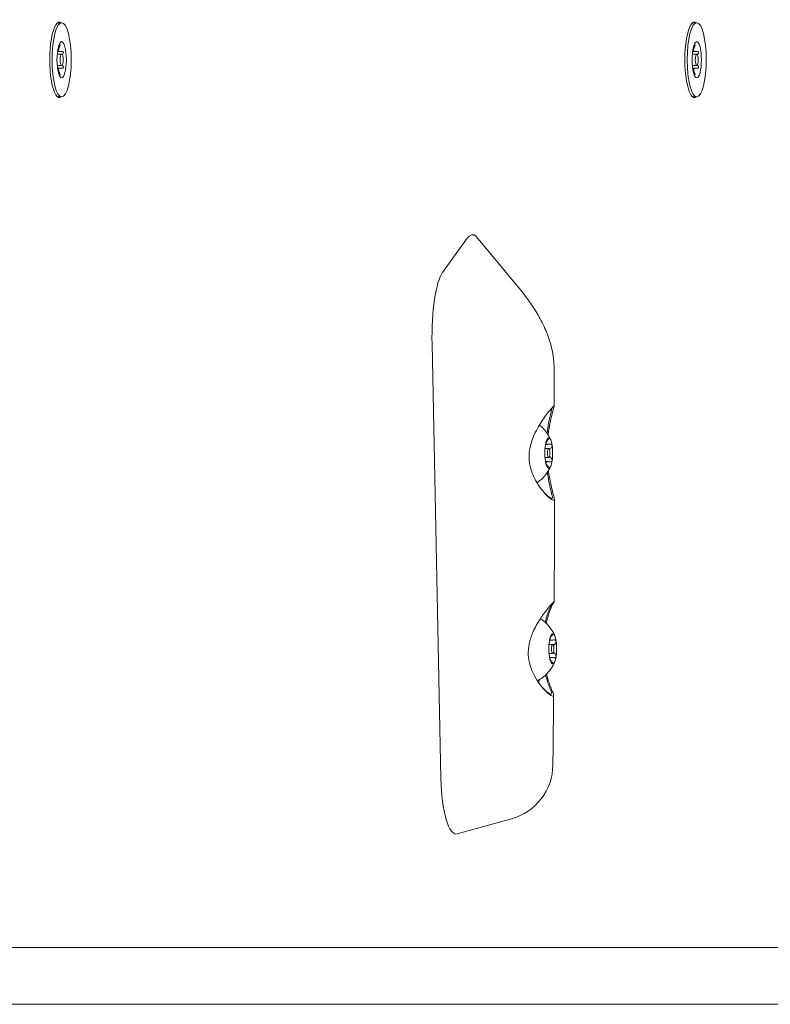
# Model space of a CAD drawing. Units: millimetres. Extents: x 2575 to 31199, y -1491 to 17804.
# Drawn here: x 23964 to 24163, y 7532 to 7792 of the extents above; entities that cross this region are included whole.
import ezdxf

# ---------------------------------------------------------------- set-up
doc = ezdxf.new("R2010")
doc.units = ezdxf.units.MM
doc.header["$LTSCALE"] = 80
doc.layers.add('Fall Zone', color=5, linetype='Continuous', lineweight=20, true_color=0x0000ff)
doc.layers.add('Visible (ISO)', color=7, linetype='Continuous', lineweight=18)

msp = doc.modelspace()

# ---------------------------------------------------------------- linework, layer by layer
at = {"layer": 'Fall Zone'}
msp.add_arc((23592.46, 7554.29), 2600, 270, 0, dxfattribs=at)
at = {"layer": 'Visible (ISO)'}
for p, q in [((23974.82, 7791.59), (23974.05, 7791.59)), ((24143.05, 7791.59), (24142.29, 7791.59)), ((23974.82, 7783.29), (23973.64, 7783.29)), ((23974.37, 7783.98), (23973.71, 7783.98)), ((24143.05, 7783.29), (24141.87, 7783.29)), ((24142.61, 7783.98), (24141.94, 7783.98)), ((23974.82, 7780.29), (23973.64, 7780.29)), ((23974.37, 7779.61), (23973.71, 7779.61)), ((24143.05, 7780.29), (24141.87, 7780.29)), ((24142.61, 7779.61), (24141.94, 7779.61)), ((23974.82, 7771.99), (23974.05, 7771.99)), ((24143.05, 7771.99), (24142.29, 7771.99)), ((24084.72, 7734.94), (24096.34, 7720.88)), ((24075.74, 7725.53), (24082.02, 7734.27)), ((24075.3, 7591.5), (24072.94, 7706.6)), ((24105.29, 7693.99), (24105.26, 7700.04)), ((24102.86, 7678.91), (24103.85, 7678.91)), ((24103.6, 7680), (24103, 7680)), ((24102.86, 7676.51), (24103.85, 7676.51)), ((24103.6, 7675.43), (24103, 7675.43)), ((24104.67, 7628.16), (24104.06, 7628.16)), ((24103.92, 7627.07), (24104.91, 7627.07)), ((24103.92, 7624.67), (24104.91, 7624.67)), ((24104.67, 7623.59), (24104.06, 7623.59)), ((24079.57, 7576.88), (24093.96, 7580.88)), ((23606.28, 7546.79), (24332.4, 7546.79)), ((25189.72, 7531.79), (23579.96, 7531.79))]:
    msp.add_line(p, q, dxfattribs=at)
msp.add_arc((24089.95, 7595.33), 15, 285.5054, 359.2967, dxfattribs=at)
for centre, major_axis, ratio, start_param, end_param in [((23974.25, 7781.79), (0, -10), 0.258819, 2.941258, 6.48352), ((24142.48, 7781.79), (0, -10), 0.258819, 2.941258, 6.48352), ((23974.05, 7781.79), (0, 9.8), 0.258819, 0, 0.234751), ((24142.29, 7781.79), (0, 9.8), 0.258819, 0, 0.234751), ((23974.05, 7781.79), (0, -9.8), 0.258819, 6.048434, 6.283185), ((24142.29, 7781.79), (0, -9.8), 0.258819, 6.048434, 6.283185), ((24081.56, 7715.22), (2.26, 20.27), 0.221518, 6.072222, 6.658421), ((24076.8, 7708.61), (0.08, 17.71), 0.219363, 0.298805, 1.685136), ((17968.55, 7847.81), (1478.93, -6350.79), 0.937826, 1.33153, 1.332112), ((24103.85, 7677.71), (0, 4), 0.258819, 0, 1.047198), ((24103.85, 7677.71), (0, 4), 0.258819, 5.235988, 6.283185), ((24103.85, 7677.71), (0, -4), 0.258819, 4.18879, 5.235988), ((24103.85, 7677.71), (0, 4), 0.258819, 4.18879, 5.235988), ((24103.85, 7677.71), (0, -4), 0.258819, 5.235988, 6.283185), ((24103.85, 7677.71), (0, -4), 0.258819, 0, 1.047198), ((24104.91, 7625.87), (0, 4), 0.258819, 0, 1.047198), ((24104.91, 7625.87), (0, 4), 0.258819, 5.235988, 6.283185), ((24104.91, 7625.87), (0, -4), 0.258819, 4.18879, 5.235988), ((24104.91, 7625.87), (0, 4), 0.258819, 4.18879, 5.235988), ((24104.91, 7625.87), (0, -4), 0.258819, 5.235988, 6.283185), ((24104.91, 7625.87), (0, -4), 0.258819, 0, 1.047198), ((24099.12, 7625.87), (0, 12), 0.258819, 3.868387, 3.969214), ((24079.19, 7592.35), (0.11, -15.5), 0.251842, 4.764904, 6.350972)]:
    msp.add_ellipse(centre, major_axis=major_axis, ratio=ratio, start_param=start_param, end_param=end_param, dxfattribs=at)
for centre, major_axis in [((23974.82, 7781.79), (0, -9.8)), ((24143.05, 7781.79), (0, -9.8)), ((23974.82, 7781.79), (0, -4.8)), ((24143.05, 7781.79), (0, -4.8)), ((23974.82, 7781.79), (0, 1.5)), ((24143.05, 7781.79), (0, 1.5)), ((24103.85, 7677.71), (0, -1.2)), ((24104.91, 7625.87), (0, -1.2))]:
    msp.add_ellipse(centre, major_axis=major_axis, ratio=0.258819, dxfattribs=at)
for points, weights in [([(23974.19, 7785.61), (23974.07, 7785.42), (23973.96, 7785.25)], [1.16190959225, 1.1964522801, 1.2282534558]), ([(23974.05, 7784.71), (23974.17, 7785.1), (23974.36, 7785.61)], [1.3387677137, 1.26180204953, 1.16190959225]), ([(24142.42, 7785.61), (24142.3, 7785.42), (24142.19, 7785.25)], [1.16190959225, 1.19645227934, 1.2282534544]), ([(24142.28, 7784.71), (24142.4, 7785.1), (24142.59, 7785.61)], [1.3387677137, 1.26180204953, 1.16190959225]), ([(23975.09, 7783.98), (23974.67, 7783.98), (23974.37, 7783.98)], [1.16190959225, 1.26180204953, 1.3387677137]), ([(23974.99, 7783.14), (23975.07, 7783.28), (23975.17, 7783.42)], [1.21363755797, 1.18859143631, 1.16190959225]), ([(24143.32, 7783.98), (24142.9, 7783.98), (24142.61, 7783.98)], [1.16190959225, 1.26180204953, 1.3387677137]), ([(24143.22, 7783.14), (24143.31, 7783.28), (24143.4, 7783.42)], [1.2136375588, 1.18859143675, 1.16190959225]), ([(23974.37, 7779.61), (23974.67, 7779.61), (23975.09, 7779.61)], [1.3387677137, 1.26180204953, 1.16190959225]), ([(23975.17, 7780.17), (23975.07, 7780.31), (23974.99, 7780.44)], [1.16190959225, 1.18859143604, 1.21363755747]), ([(24142.61, 7779.61), (24142.9, 7779.61), (24143.32, 7779.61)], [1.3387677137, 1.26180204953, 1.16190959225]), ([(24143.4, 7780.17), (24143.31, 7780.31), (24143.22, 7780.44)], [1.16190959225, 1.1885914356, 1.21363755664]), ([(23973.96, 7778.33), (23974.07, 7778.16), (23974.19, 7777.98)], [1.22825345665, 1.19645228056, 1.16190959225]), ([(23974.36, 7777.98), (23974.17, 7778.48), (23974.05, 7778.88)], [1.16190959225, 1.26180204953, 1.3387677137]), ([(24142.19, 7778.33), (24142.3, 7778.16), (24142.42, 7777.98)], [1.22825345804, 1.19645228132, 1.16190959225]), ([(24142.59, 7777.98), (24142.4, 7778.48), (24142.28, 7778.88)], [1.16190959225, 1.26180204953, 1.3387677137])]:
    msp.add_rational_spline(points, weights, degree=2, dxfattribs=at)
for points, knots in [([(23974.05, 7784.71), (23974.02, 7784.61), (23974, 7784.52), (23973.99, 7784.34), (23974, 7784.24), (23974.06, 7784.11), (23974.11, 7784.05), (23974.24, 7783.99), (23974.31, 7783.98), (23974.37, 7783.98)], [0.1081952, 0.1081952, 0.1081952, 0.1081952, 0.141144, 0.141144, 0.1824413, 0.1824413, 0.2237386, 0.2237386, 0.2566874, 0.2566874, 0.2566874, 0.2566874]), ([(23974.19, 7785.61), (23974.21, 7785.63), (23974.22, 7785.65), (23974.26, 7785.71), (23974.29, 7785.74), (23974.34, 7785.78), (23974.36, 7785.79), (23974.38, 7785.79), (23974.39, 7785.78), (23974.4, 7785.74), (23974.39, 7785.71), (23974.37, 7785.65), (23974.37, 7785.63), (23974.36, 7785.61)], [0.02549892, 0.02549892, 0.02549892, 0.02549892, 0.03388375, 0.03388375, 0.04947642, 0.04947642, 0.06506908, 0.06506908, 0.08066175, 0.08066175, 0.09625441, 0.09625441, 0.10463924, 0.10463924, 0.10463924, 0.10463924]), ([(24142.28, 7784.71), (24142.26, 7784.61), (24142.24, 7784.52), (24142.22, 7784.34), (24142.23, 7784.24), (24142.29, 7784.11), (24142.35, 7784.05), (24142.47, 7783.99), (24142.54, 7783.98), (24142.61, 7783.98)], [0.1081952, 0.1081952, 0.1081952, 0.1081952, 0.141144, 0.141144, 0.1824413, 0.1824413, 0.2237386, 0.2237386, 0.2566874, 0.2566874, 0.2566874, 0.2566874]), ([(24142.42, 7785.61), (24142.44, 7785.63), (24142.45, 7785.65), (24142.49, 7785.71), (24142.52, 7785.74), (24142.57, 7785.78), (24142.59, 7785.79), (24142.62, 7785.79), (24142.63, 7785.78), (24142.63, 7785.74), (24142.62, 7785.71), (24142.61, 7785.65), (24142.6, 7785.63), (24142.59, 7785.61)], [0.02549892, 0.02549892, 0.02549892, 0.02549892, 0.03388375, 0.03388375, 0.04947642, 0.04947642, 0.06506908, 0.06506908, 0.08066175, 0.08066175, 0.09625441, 0.09625441, 0.10463924, 0.10463924, 0.10463924, 0.10463924]), ([(23975.09, 7783.98), (23975.11, 7783.98), (23975.12, 7783.98), (23975.17, 7783.96), (23975.2, 7783.94), (23975.25, 7783.88), (23975.26, 7783.84), (23975.27, 7783.75), (23975.27, 7783.7), (23975.25, 7783.59), (23975.23, 7783.54), (23975.2, 7783.47), (23975.19, 7783.44), (23975.17, 7783.42)], [0.02549892, 0.02549892, 0.02549892, 0.02549892, 0.03388375, 0.03388375, 0.04947642, 0.04947642, 0.06506908, 0.06506908, 0.08066175, 0.08066175, 0.09625441, 0.09625441, 0.10463924, 0.10463924, 0.10463924, 0.10463924]), ([(24143.32, 7783.98), (24143.34, 7783.98), (24143.36, 7783.98), (24143.4, 7783.96), (24143.43, 7783.94), (24143.48, 7783.88), (24143.49, 7783.84), (24143.51, 7783.75), (24143.51, 7783.7), (24143.49, 7783.59), (24143.47, 7783.54), (24143.43, 7783.47), (24143.42, 7783.44), (24143.4, 7783.42)], [0.02549892, 0.02549892, 0.02549892, 0.02549892, 0.03388375, 0.03388375, 0.04947642, 0.04947642, 0.06506908, 0.06506908, 0.08066175, 0.08066175, 0.09625441, 0.09625441, 0.10463924, 0.10463924, 0.10463924, 0.10463924]), ([(23974.37, 7779.61), (23974.31, 7779.61), (23974.24, 7779.59), (23974.11, 7779.54), (23974.06, 7779.48), (23974, 7779.34), (23973.99, 7779.25), (23974, 7779.06), (23974.02, 7778.97), (23974.05, 7778.88)], [0.1081952, 0.1081952, 0.1081952, 0.1081952, 0.141144, 0.141144, 0.1824413, 0.1824413, 0.2237386, 0.2237386, 0.2566874, 0.2566874, 0.2566874, 0.2566874]), ([(23975.17, 7780.17), (23975.19, 7780.15), (23975.2, 7780.12), (23975.23, 7780.05), (23975.25, 7780), (23975.27, 7779.89), (23975.27, 7779.84), (23975.26, 7779.75), (23975.25, 7779.71), (23975.2, 7779.64), (23975.17, 7779.62), (23975.12, 7779.61), (23975.11, 7779.61), (23975.09, 7779.61)], [0.02549892, 0.02549892, 0.02549892, 0.02549892, 0.03388375, 0.03388375, 0.04947642, 0.04947642, 0.06506908, 0.06506908, 0.08066175, 0.08066175, 0.09625441, 0.09625441, 0.10463924, 0.10463924, 0.10463924, 0.10463924]), ([(24142.61, 7779.61), (24142.54, 7779.61), (24142.47, 7779.59), (24142.35, 7779.54), (24142.29, 7779.48), (24142.23, 7779.34), (24142.22, 7779.25), (24142.24, 7779.06), (24142.26, 7778.97), (24142.28, 7778.88)], [0.1081952, 0.1081952, 0.1081952, 0.1081952, 0.141144, 0.141144, 0.1824413, 0.1824413, 0.2237386, 0.2237386, 0.2566874, 0.2566874, 0.2566874, 0.2566874]), ([(24143.4, 7780.17), (24143.42, 7780.15), (24143.43, 7780.12), (24143.47, 7780.05), (24143.49, 7780), (24143.51, 7779.89), (24143.51, 7779.84), (24143.49, 7779.75), (24143.48, 7779.71), (24143.43, 7779.64), (24143.4, 7779.62), (24143.36, 7779.61), (24143.34, 7779.61), (24143.32, 7779.61)], [0.02549892, 0.02549892, 0.02549892, 0.02549892, 0.03388375, 0.03388375, 0.04947642, 0.04947642, 0.06506908, 0.06506908, 0.08066175, 0.08066175, 0.09625441, 0.09625441, 0.10463924, 0.10463924, 0.10463924, 0.10463924]), ([(23974.36, 7777.98), (23974.37, 7777.96), (23974.37, 7777.94), (23974.39, 7777.88), (23974.4, 7777.85), (23974.39, 7777.8), (23974.38, 7777.79), (23974.36, 7777.79), (23974.34, 7777.8), (23974.29, 7777.85), (23974.26, 7777.88), (23974.22, 7777.94), (23974.21, 7777.96), (23974.19, 7777.98)], [0.02549892, 0.02549892, 0.02549892, 0.02549892, 0.03388375, 0.03388375, 0.04947642, 0.04947642, 0.06506908, 0.06506908, 0.08066175, 0.08066175, 0.09625441, 0.09625441, 0.10463924, 0.10463924, 0.10463924, 0.10463924]), ([(24142.59, 7777.98), (24142.6, 7777.96), (24142.61, 7777.94), (24142.62, 7777.88), (24142.63, 7777.85), (24142.63, 7777.8), (24142.62, 7777.79), (24142.59, 7777.79), (24142.57, 7777.8), (24142.52, 7777.85), (24142.49, 7777.88), (24142.45, 7777.94), (24142.44, 7777.96), (24142.42, 7777.98)], [0.02549892, 0.02549892, 0.02549892, 0.02549892, 0.03388375, 0.03388375, 0.04947642, 0.04947642, 0.06506908, 0.06506908, 0.08066175, 0.08066175, 0.09625441, 0.09625441, 0.10463924, 0.10463924, 0.10463924, 0.10463924]), ([(24096.34, 7720.88), (24097.29, 7719.74), (24098.18, 7718.58), (24099.85, 7716.18), (24100.63, 7714.95), (24102.06, 7712.4), (24102.7, 7711.07), (24103.84, 7708.25), (24104.32, 7706.77), (24105.03, 7703.58), (24105.25, 7701.86), (24105.26, 7700.04)], [-1.3819696, -1.3819696, -1.3819696, -1.3819696, -1.2598039, -1.2598039, -1.1376383, -1.1376383, -1.0154726, -1.0154726, -0.8933069, -0.8933069, -0.7711412, -0.7711412, -0.7711412, -0.7711412]), ([(24105.3, 7690.2), (24105.31, 7690.21), (24105.3, 7690.22), (24105.23, 7690.18), (24105.09, 7690.04), (24104.73, 7689.66), (24104.59, 7689.5), (24103.88, 7688.68), (24103.13, 7687.75), (24101.55, 7685.47), (24100.72, 7684.1), (24099.55, 7681.53), (24099.15, 7680.39), (24098.72, 7678.27), (24098.63, 7677.3), (24098.66, 7676.35), (24098.69, 7675.4), (24098.84, 7674.46), (24099.39, 7672.48), (24099.83, 7671.47), (24100.66, 7669.92), (24101.03, 7669.33), (24101.78, 7668.26), (24102.17, 7667.77), (24103.19, 7666.59), (24103.8, 7666.02), (24104.72, 7665.33), (24105.04, 7665.18), (24105.28, 7665.23), (24105.33, 7665.28), (24105.36, 7665.43), (24105.36, 7665.53), (24105.32, 7665.66)], [0.007886, 0.007886, 0.007886, 0.007886, 0.096007, 0.096007, 0.378657, 0.378657, 0.527713, 0.527713, 1.014509, 1.014509, 1.513335, 1.513335, 1.86294, 1.86294, 2.136868, 2.136868, 2.136868, 2.410795, 2.410795, 2.748736, 2.748736, 2.980646, 2.980646, 3.212556, 3.212556, 3.613222, 3.613222, 3.973059, 3.973059, 4.123176, 4.123176, 4.266773, 4.266773, 4.266773, 4.266773]), ([(24104.81, 7689.7), (24104.8, 7689.68), (24104.78, 7689.62), (24104.69, 7689.29), (24104.57, 7688.84), (24104.28, 7687.69), (24104.13, 7687.05), (24103.93, 7686.1), (24103.88, 7685.85), (24103.68, 7684.81), (24103.53, 7683.91), (24103.41, 7682.94)], [-1.800985, -1.800985, -1.800985, -1.800985, -1.630391, -1.630391, -1.234267, -1.234267, -0.91279, -0.91279, -0.804739, -0.804739, -0.494644, -0.494644, -0.494644, -0.494644]), ([(24103.7, 7682.48), (24103.85, 7683.71), (24104.04, 7684.85), (24104.29, 7686.08), (24104.34, 7686.35), (24104.56, 7687.34), (24104.72, 7688.01), (24105.04, 7689.24), (24105.18, 7689.73), (24105.28, 7690.1), (24105.3, 7690.17), (24105.3, 7690.2)], [0.43464, 0.43464, 0.43464, 0.43464, 0.804739, 0.804739, 0.91279, 0.91279, 1.234267, 1.234267, 1.630391, 1.630391, 1.800985, 1.800985, 1.800985, 1.800985]), ([(24104.74, 7689.67), (24104.76, 7689.69), (24104.78, 7689.7), (24104.8, 7689.71), (24104.81, 7689.71), (24104.81, 7689.71)], [-0.1548575, -0.1548575, -0.1548575, -0.1548575, -0.0960069, -0.0960069, -0.0078864, -0.0078864, -0.0078864, -0.0078864]), ([(24104.81, 7689.71), (24104.81, 7689.71), (24104.81, 7689.71), (24104.81, 7689.7), (24104.81, 7689.7), (24104.81, 7689.7)], [-0.007886393, -0.007886393, -0.007886393, -0.007886393, -0.003943197, -0.003943197, 0, 0, 0, 0]), ([(24105.3, 7690.2), (24105.3, 7690.2), (24105.3, 7690.2), (24105.3, 7690.2), (24105.3, 7690.2), (24105.3, 7690.2)], [0, 0, 0, 0, 0.003943197, 0.003943197, 0.007886393, 0.007886393, 0.007886393, 0.007886393]), ([(24104.41, 7681.08), (24104.33, 7681.27), (24104.23, 7681.49), (24104, 7681.97), (24103.85, 7682.24), (24103.49, 7682.83), (24103.26, 7683.17), (24102.67, 7683.9), (24102.31, 7684.31), (24101.69, 7684.86), (24101.53, 7684.99), (24101.37, 7685.12)], [4.1421933, 4.1421933, 4.1421933, 4.1421933, 4.228084, 4.228084, 4.3139746, 4.3139746, 4.3998653, 4.3998653, 4.485756, 4.485756, 4.5108754, 4.5108754, 4.5108754, 4.5108754]), ([(24103.56, 7681.14), (24103.45, 7681.01), (24103.35, 7680.89), (24103.22, 7680.67), (24103.16, 7680.56), (24103.1, 7680.36), (24103.1, 7680.27), (24103.16, 7680.13), (24103.23, 7680.07), (24103.41, 7680.01), (24103.52, 7680), (24103.75, 7680), (24103.89, 7680.02), (24104.04, 7680.06)], [0.0813899, 0.0813899, 0.0813899, 0.0813899, 0.1308862, 0.1308862, 0.1732559, 0.1732559, 0.2156255, 0.2156255, 0.2579951, 0.2579951, 0.3003648, 0.3003648, 0.349861, 0.349861, 0.349861, 0.349861]), ([(24103.46, 7681.42), (24103.46, 7681.43), (24103.46, 7681.43), (24103.54, 7681.5), (24103.63, 7681.58), (24103.73, 7681.66), (24103.76, 7681.68), (24103.81, 7681.7), (24103.83, 7681.71), (24103.85, 7681.71)], [0.086149, 0.086149, 0.086149, 0.086149, 0.08653443, 0.08653443, 0.12210019, 0.12210019, 0.13988307, 0.13988307, 0.15766595, 0.15766595, 0.15766595, 0.15766595]), ([(24103.85, 7681.71), (24103.86, 7681.71), (24103.87, 7681.7), (24103.88, 7681.68), (24103.88, 7681.66), (24103.85, 7681.58), (24103.82, 7681.5), (24103.71, 7681.34), (24103.64, 7681.24), (24103.56, 7681.14)], [0.1576659, 0.1576659, 0.1576659, 0.1576659, 0.1754488, 0.1754488, 0.1932317, 0.1932317, 0.2287975, 0.2287975, 0.2683763, 0.2683763, 0.2683763, 0.2683763]), ([(24104.04, 7680.06), (24104.16, 7680.09), (24104.27, 7680.09), (24104.46, 7680.06), (24104.55, 7680.03), (24104.65, 7679.93), (24104.68, 7679.9), (24104.72, 7679.81), (24104.74, 7679.76), (24104.74, 7679.71)], [0.0469556, 0.0469556, 0.0469556, 0.0469556, 0.0865344, 0.0865344, 0.1221002, 0.1221002, 0.1398831, 0.1398831, 0.1576659, 0.1576659, 0.1576659, 0.1576659]), ([(24104.74, 7679.71), (24104.75, 7679.66), (24104.75, 7679.61), (24104.74, 7679.49), (24104.72, 7679.43), (24104.66, 7679.26), (24104.6, 7679.15), (24104.44, 7678.96), (24104.34, 7678.87), (24104.23, 7678.8)], [0.1576659, 0.1576659, 0.1576659, 0.1576659, 0.1754488, 0.1754488, 0.1932317, 0.1932317, 0.2287975, 0.2287975, 0.2683763, 0.2683763, 0.2683763, 0.2683763]), ([(24104.04, 7675.37), (24103.89, 7675.4), (24103.75, 7675.42), (24103.52, 7675.43), (24103.41, 7675.42), (24103.23, 7675.35), (24103.16, 7675.3), (24103.1, 7675.16), (24103.1, 7675.06), (24103.16, 7674.86), (24103.22, 7674.76), (24103.35, 7674.54), (24103.45, 7674.41), (24103.56, 7674.28)], [0.0813899, 0.0813899, 0.0813899, 0.0813899, 0.1308862, 0.1308862, 0.1732559, 0.1732559, 0.2156255, 0.2156255, 0.2579951, 0.2579951, 0.3003648, 0.3003648, 0.349861, 0.349861, 0.349861, 0.349861]), ([(24104.74, 7675.71), (24104.74, 7675.66), (24104.72, 7675.61), (24104.68, 7675.53), (24104.65, 7675.49), (24104.55, 7675.4), (24104.46, 7675.36), (24104.27, 7675.33), (24104.16, 7675.34), (24104.04, 7675.37)], [0.1576659, 0.1576659, 0.1576659, 0.1576659, 0.1754488, 0.1754488, 0.1932317, 0.1932317, 0.2287975, 0.2287975, 0.2683763, 0.2683763, 0.2683763, 0.2683763]), ([(24104.23, 7676.63), (24104.34, 7676.56), (24104.44, 7676.47), (24104.6, 7676.27), (24104.66, 7676.16), (24104.72, 7675.99), (24104.74, 7675.93), (24104.75, 7675.82), (24104.75, 7675.76), (24104.74, 7675.71)], [0.0469556, 0.0469556, 0.0469556, 0.0469556, 0.0865344, 0.0865344, 0.1221002, 0.1221002, 0.1398831, 0.1398831, 0.1576659, 0.1576659, 0.1576659, 0.1576659]), ([(24100.73, 7669.84), (24101.15, 7670.12), (24101.51, 7670.41), (24102.31, 7671.12), (24102.67, 7671.52), (24103.26, 7672.26), (24103.49, 7672.59), (24103.85, 7673.19), (24104, 7673.45), (24104.23, 7673.93), (24104.33, 7674.15), (24104.41, 7674.34)], [1.7415191, 1.7415191, 1.7415191, 1.7415191, 1.7974293, 1.7974293, 1.88332, 1.88332, 1.9692107, 1.9692107, 2.0551013, 2.0551013, 2.140992, 2.140992, 2.140992, 2.140992]), ([(24103.85, 7673.71), (24103.83, 7673.71), (24103.81, 7673.72), (24103.76, 7673.75), (24103.73, 7673.77), (24103.63, 7673.85), (24103.54, 7673.92), (24103.46, 7674), (24103.46, 7674), (24103.46, 7674)], [0.15766595, 0.15766595, 0.15766595, 0.15766595, 0.17544883, 0.17544883, 0.19323171, 0.19323171, 0.22879747, 0.22879747, 0.2291829, 0.2291829, 0.2291829, 0.2291829]), ([(24103.49, 7672.6), (24103.57, 7672.03), (24103.65, 7671.48), (24103.85, 7670.39), (24103.95, 7669.85), (24104.13, 7669.01), (24104.21, 7668.66), (24104.44, 7667.67), (24104.58, 7667.11), (24104.74, 7666.46), (24104.79, 7666.27), (24104.83, 7666.12)], [0.521527, 0.521527, 0.521527, 0.521527, 0.703532, 0.703532, 0.91279, 0.91279, 1.073379, 1.073379, 1.397443, 1.397443, 1.570865, 1.570865, 1.570865, 1.570865]), ([(24103.56, 7674.28), (24103.64, 7674.18), (24103.71, 7674.08), (24103.82, 7673.92), (24103.85, 7673.85), (24103.88, 7673.77), (24103.88, 7673.75), (24103.87, 7673.72), (24103.86, 7673.71), (24103.85, 7673.71)], [0.0469556, 0.0469556, 0.0469556, 0.0469556, 0.0865344, 0.0865344, 0.1221002, 0.1221002, 0.1398831, 0.1398831, 0.1576659, 0.1576659, 0.1576659, 0.1576659]), ([(24105.32, 7665.68), (24105.28, 7665.84), (24105.23, 7666.04), (24105.05, 7666.75), (24104.89, 7667.34), (24104.64, 7668.38), (24104.56, 7668.75), (24104.37, 7669.63), (24104.25, 7670.19), (24104.03, 7671.4), (24103.92, 7672.06), (24103.81, 7672.85), (24103.79, 7672.96), (24103.78, 7673.07)], [-1.570865, -1.570865, -1.570865, -1.570865, -1.397443, -1.397443, -1.073379, -1.073379, -0.91279, -0.91279, -0.703532, -0.703532, -0.494269, -0.494269, -0.461554, -0.461554, -0.461554, -0.461554]), ([(24104.83, 7666.1), (24104.86, 7665.99), (24104.86, 7665.9), (24104.83, 7665.77), (24104.79, 7665.73), (24104.56, 7665.69), (24104.27, 7665.82), (24103.43, 7666.46), (24102.88, 7666.99), (24102.05, 7667.95), (24101.82, 7668.24), (24101.58, 7668.55)], [-4.266773, -4.266773, -4.266773, -4.266773, -4.123176, -4.123176, -3.973059, -3.973059, -3.613222, -3.613222, -3.212556, -3.212556, -3.06123, -3.06123, -3.06123, -3.06123]), ([(24104.83, 7666.12), (24104.83, 7666.12), (24104.83, 7666.11), (24104.83, 7666.11), (24104.83, 7666.1), (24104.83, 7666.1)], [-4.273735084, -4.273735084, -4.273735084, -4.273735084, -4.2702539, -4.2702539, -4.266772716, -4.266772716, -4.266772716, -4.266772716]), ([(24105.36, 7665.45), (24105.36, 7663.62), (24105.35, 7661.79), (24105.35, 7658.15), (24105.35, 7656.33), (24105.34, 7652.71), (24105.34, 7650.9), (24105.33, 7647.3), (24105.33, 7645.51), (24105.31, 7641.93), (24105.31, 7640.14), (24105.3, 7638.36)], [-1.15816055, -1.15816055, -1.15816055, -1.15816055, -1.14580552, -1.14580552, -1.1334505, -1.1334505, -1.12109547, -1.12109547, -1.10874045, -1.10874045, -1.09638542, -1.09638542, -1.09638542, -1.09638542]), ([(24105.32, 7665.66), (24105.32, 7665.66), (24105.32, 7665.66), (24105.32, 7665.67), (24105.32, 7665.67), (24105.32, 7665.68)], [4.266772716, 4.266772716, 4.266772716, 4.266772716, 4.2702539, 4.2702539, 4.273735084, 4.273735084, 4.273735084, 4.273735084]), ([(24105.18, 7638.16), (24105.21, 7638.2), (24105.24, 7638.24), (24105.33, 7638.4), (24105.31, 7638.41), (24105.11, 7638.24), (24105.03, 7638.17), (24104.76, 7637.89), (24104.51, 7637.62), (24103.95, 7636.98), (24103.66, 7636.63), (24102.79, 7635.53), (24102.15, 7634.67), (24100.85, 7632.66), (24100.19, 7631.49), (24099.22, 7629.26), (24098.87, 7628.21), (24098.47, 7626.19), (24098.4, 7625.23), (24098.44, 7624.28), (24098.48, 7623.34), (24098.64, 7622.41), (24099.21, 7620.45), (24099.65, 7619.45), (24100.62, 7617.7), (24101.14, 7616.94), (24102.02, 7615.79), (24102.39, 7615.36), (24103.1, 7614.62), (24103.43, 7614.3), (24104.26, 7613.61), (24104.67, 7613.38), (24105.07, 7613.37), (24105.15, 7613.47), (24105.13, 7613.84), (24105.05, 7614.11), (24104.9, 7614.44)], [0.0152, 0.0152, 0.0152, 0.0152, 0.094796, 0.094796, 0.395485, 0.395485, 0.522816, 0.522816, 0.767707, 0.767707, 0.977745, 0.977745, 1.355185, 1.355185, 1.775646, 1.775646, 2.105319, 2.105319, 2.386795, 2.386795, 2.386795, 2.668271, 2.668271, 3.017655, 3.017655, 3.341546, 3.341546, 3.575332, 3.575332, 3.809118, 3.809118, 4.215412, 4.215412, 4.492814, 4.492814, 4.759904, 4.759904, 4.759904, 4.759904]), ([(24104.68, 7637.67), (24104.64, 7637.62), (24104.6, 7637.56), (24104.36, 7637.16), (24104.12, 7636.64), (24103.69, 7635.52), (24103.51, 7635.02), (24103.25, 7634.18), (24103.16, 7633.88), (24103.02, 7633.34), (24102.96, 7633.12), (24102.9, 7632.89)], [-1.6496294, -1.6496294, -1.6496294, -1.6496294, -1.5591982, -1.5591982, -1.1700452, -1.1700452, -0.9149748, -0.9149748, -0.785854, -0.785854, -0.6999582, -0.6999582, -0.6999582, -0.6999582]), ([(24103.16, 7632.65), (24103.25, 7633.04), (24103.35, 7633.41), (24103.54, 7634.1), (24103.63, 7634.41), (24103.91, 7635.28), (24104.1, 7635.82), (24104.56, 7637), (24104.82, 7637.56), (24105.07, 7638), (24105.12, 7638.07), (24105.16, 7638.13)], [0.6513247, 0.6513247, 0.6513247, 0.6513247, 0.785854, 0.785854, 0.9149748, 0.9149748, 1.1700452, 1.1700452, 1.5591982, 1.5591982, 1.6496294, 1.6496294, 1.6496294, 1.6496294]), ([(24104.63, 7637.74), (24104.64, 7637.76), (24104.66, 7637.77), (24104.8, 7637.9), (24104.83, 7637.9), (24104.75, 7637.77), (24104.73, 7637.74), (24104.7, 7637.7)], [-0.42921, -0.42921, -0.42921, -0.42921, -0.3954848, -0.3954848, -0.0947964, -0.0947964, -0.0151996, -0.0151996, -0.0151996, -0.0151996]), ([(24104.7, 7637.7), (24104.69, 7637.69), (24104.69, 7637.69), (24104.69, 7637.68), (24104.68, 7637.68), (24104.68, 7637.67)], [-0.01519965, -0.01519965, -0.01519965, -0.01519965, -0.00759982, -0.00759982, 0, 0, 0, 0]), ([(24105.16, 7638.13), (24105.16, 7638.13), (24105.17, 7638.14), (24105.17, 7638.15), (24105.18, 7638.15), (24105.18, 7638.16)], [0, 0, 0, 0, 0.00759982, 0.00759982, 0.01519965, 0.01519965, 0.01519965, 0.01519965]), ([(24105.47, 7629.24), (24105.39, 7629.44), (24105.3, 7629.65), (24105.06, 7630.13), (24104.92, 7630.4), (24104.55, 7631), (24104.33, 7631.33), (24103.74, 7632.07), (24103.37, 7632.47), (24102.54, 7633.21), (24102.12, 7633.54), (24101.63, 7633.86)], [4.1421933, 4.1421933, 4.1421933, 4.1421933, 4.228084, 4.228084, 4.3139746, 4.3139746, 4.3998653, 4.3998653, 4.485756, 4.485756, 4.5487996, 4.5487996, 4.5487996, 4.5487996]), ([(24104.62, 7629.3), (24104.51, 7629.18), (24104.42, 7629.05), (24104.28, 7628.83), (24104.22, 7628.72), (24104.16, 7628.52), (24104.16, 7628.43), (24104.22, 7628.29), (24104.29, 7628.24), (24104.47, 7628.17), (24104.58, 7628.16), (24104.82, 7628.16), (24104.96, 7628.18), (24105.11, 7628.22)], [0.0813899, 0.0813899, 0.0813899, 0.0813899, 0.1308862, 0.1308862, 0.1732559, 0.1732559, 0.2156255, 0.2156255, 0.2579951, 0.2579951, 0.3003648, 0.3003648, 0.349861, 0.349861, 0.349861, 0.349861]), ([(24104.53, 7629.59), (24104.53, 7629.59), (24104.53, 7629.59), (24104.61, 7629.67), (24104.69, 7629.74), (24104.79, 7629.82), (24104.82, 7629.84), (24104.87, 7629.87), (24104.9, 7629.87), (24104.91, 7629.87)], [0.086149, 0.086149, 0.086149, 0.086149, 0.08653443, 0.08653443, 0.12210019, 0.12210019, 0.13988307, 0.13988307, 0.15766595, 0.15766595, 0.15766595, 0.15766595]), ([(24104.91, 7629.87), (24104.93, 7629.87), (24104.94, 7629.87), (24104.94, 7629.84), (24104.94, 7629.82), (24104.92, 7629.74), (24104.88, 7629.67), (24104.78, 7629.5), (24104.71, 7629.4), (24104.62, 7629.3)], [0.1576659, 0.1576659, 0.1576659, 0.1576659, 0.1754488, 0.1754488, 0.1932317, 0.1932317, 0.2287975, 0.2287975, 0.2683763, 0.2683763, 0.2683763, 0.2683763]), ([(24105.11, 7628.22), (24105.22, 7628.25), (24105.34, 7628.26), (24105.53, 7628.23), (24105.61, 7628.19), (24105.71, 7628.1), (24105.74, 7628.06), (24105.79, 7627.97), (24105.8, 7627.93), (24105.81, 7627.87)], [0.0469556, 0.0469556, 0.0469556, 0.0469556, 0.0865344, 0.0865344, 0.1221002, 0.1221002, 0.1398831, 0.1398831, 0.1576659, 0.1576659, 0.1576659, 0.1576659]), ([(24105.81, 7627.87), (24105.82, 7627.82), (24105.82, 7627.77), (24105.8, 7627.65), (24105.79, 7627.6), (24105.73, 7627.42), (24105.66, 7627.31), (24105.51, 7627.12), (24105.41, 7627.03), (24105.3, 7626.96)], [0.1576659, 0.1576659, 0.1576659, 0.1576659, 0.1754488, 0.1754488, 0.1932317, 0.1932317, 0.2287975, 0.2287975, 0.2683763, 0.2683763, 0.2683763, 0.2683763]), ([(24105.11, 7623.53), (24104.96, 7623.57), (24104.82, 7623.59), (24104.58, 7623.59), (24104.47, 7623.58), (24104.29, 7623.51), (24104.22, 7623.46), (24104.16, 7623.32), (24104.16, 7623.23), (24104.22, 7623.03), (24104.28, 7622.92), (24104.42, 7622.7), (24104.51, 7622.57), (24104.62, 7622.45)], [0.0813899, 0.0813899, 0.0813899, 0.0813899, 0.1308862, 0.1308862, 0.1732559, 0.1732559, 0.2156255, 0.2156255, 0.2579951, 0.2579951, 0.3003648, 0.3003648, 0.349861, 0.349861, 0.349861, 0.349861]), ([(24105.81, 7623.87), (24105.8, 7623.82), (24105.79, 7623.78), (24105.74, 7623.69), (24105.71, 7623.65), (24105.61, 7623.56), (24105.53, 7623.52), (24105.34, 7623.49), (24105.22, 7623.5), (24105.11, 7623.53)], [0.1576659, 0.1576659, 0.1576659, 0.1576659, 0.1754488, 0.1754488, 0.1932317, 0.1932317, 0.2287975, 0.2287975, 0.2683763, 0.2683763, 0.2683763, 0.2683763]), ([(24105.3, 7624.79), (24105.41, 7624.72), (24105.51, 7624.63), (24105.66, 7624.44), (24105.73, 7624.32), (24105.79, 7624.15), (24105.8, 7624.09), (24105.82, 7623.98), (24105.82, 7623.93), (24105.81, 7623.87)], [0.0469556, 0.0469556, 0.0469556, 0.0469556, 0.0865344, 0.0865344, 0.1221002, 0.1221002, 0.1398831, 0.1398831, 0.1576659, 0.1576659, 0.1576659, 0.1576659]), ([(24101.05, 7617.56), (24101.81, 7617.97), (24102.41, 7618.42), (24103.37, 7619.28), (24103.74, 7619.68), (24104.33, 7620.42), (24104.55, 7620.75), (24104.92, 7621.35), (24105.06, 7621.62), (24105.3, 7622.1), (24105.39, 7622.31), (24105.47, 7622.51)], [1.7115387, 1.7115387, 1.7115387, 1.7115387, 1.7974293, 1.7974293, 1.88332, 1.88332, 1.9692107, 1.9692107, 2.0551013, 2.0551013, 2.140992, 2.140992, 2.140992, 2.140992]), ([(24104.91, 7621.87), (24104.9, 7621.87), (24104.87, 7621.88), (24104.82, 7621.91), (24104.79, 7621.93), (24104.69, 7622.01), (24104.61, 7622.08), (24104.53, 7622.16), (24104.53, 7622.16), (24104.53, 7622.16)], [0.15766595, 0.15766595, 0.15766595, 0.15766595, 0.17544883, 0.17544883, 0.19323171, 0.19323171, 0.22879747, 0.22879747, 0.2291829, 0.2291829, 0.2291829, 0.2291829]), ([(24104.62, 7622.45), (24104.71, 7622.34), (24104.78, 7622.25), (24104.88, 7622.08), (24104.92, 7622.01), (24104.94, 7621.93), (24104.94, 7621.91), (24104.94, 7621.88), (24104.93, 7621.87), (24104.91, 7621.87)], [0.0469556, 0.0469556, 0.0469556, 0.0469556, 0.0865344, 0.0865344, 0.1221002, 0.1221002, 0.1398831, 0.1398831, 0.1576659, 0.1576659, 0.1576659, 0.1576659]), ([(24100.81, 7617.45), (24100.84, 7617.46), (24100.86, 7617.47), (24100.95, 7617.5), (24101, 7617.53), (24101.05, 7617.56)], [1.6428327, 1.6428327, 1.6428327, 1.6428327, 1.66550309, 1.66550309, 1.71153868, 1.71153868, 1.71153868, 1.71153868]), ([(24103.02, 7618.97), (24103.05, 7618.85), (24103.08, 7618.73), (24103.21, 7618.24), (24103.31, 7617.9), (24103.57, 7617.08), (24103.73, 7616.6), (24104.07, 7615.66), (24104.26, 7615.22), (24104.42, 7614.87)], [0.7280377, 0.7280377, 0.7280377, 0.7280377, 0.7734, 0.7734, 0.9149748, 0.9149748, 1.1402517, 1.1402517, 1.4124045, 1.4124045, 1.4124045, 1.4124045]), ([(24104.88, 7614.49), (24104.7, 7614.87), (24104.51, 7615.34), (24104.14, 7616.33), (24103.97, 7616.82), (24103.7, 7617.68), (24103.59, 7618.04), (24103.41, 7618.68), (24103.34, 7618.94), (24103.28, 7619.21)], [-1.4124045, -1.4124045, -1.4124045, -1.4124045, -1.1402517, -1.1402517, -0.9149748, -0.9149748, -0.7734, -0.7734, -0.6792617, -0.6792617, -0.6792617, -0.6792617]), ([(24104.44, 7614.82), (24104.57, 7614.52), (24104.64, 7614.28), (24104.65, 7613.95), (24104.58, 7613.87), (24104.21, 7613.89), (24103.84, 7614.1), (24103.08, 7614.73), (24102.77, 7615.02), (24102.12, 7615.72), (24101.78, 7616.12), (24101.35, 7616.68), (24101.27, 7616.78), (24101.19, 7616.89)], [-4.759904, -4.759904, -4.759904, -4.759904, -4.492814, -4.492814, -4.215412, -4.215412, -3.809118, -3.809118, -3.575332, -3.575332, -3.341546, -3.341546, -3.288987, -3.288987, -3.288987, -3.288987]), ([(24104.42, 7614.87), (24104.42, 7614.86), (24104.42, 7614.85), (24104.43, 7614.84), (24104.43, 7614.83), (24104.44, 7614.82)], [-4.77358962, -4.77358962, -4.77358962, -4.77358962, -4.76674696, -4.76674696, -4.7599043, -4.7599043, -4.7599043, -4.7599043]), ([(24104.9, 7614.44), (24104.9, 7614.45), (24104.89, 7614.45), (24104.88, 7614.47), (24104.88, 7614.48), (24104.88, 7614.49)], [4.7599043, 4.7599043, 4.7599043, 4.7599043, 4.76674696, 4.76674696, 4.77358962, 4.77358962, 4.77358962, 4.77358962]), ([(24105.14, 7613.63), (24105.13, 7612.38), (24105.12, 7611.14), (24105.1, 7608.65), (24105.08, 7607.41), (24105.06, 7604.94), (24105.05, 7603.71), (24105.02, 7601.25), (24105.01, 7600.03), (24104.98, 7597.58), (24104.96, 7596.36), (24104.95, 7595.15)], [-1.03822025, -1.03822025, -1.03822025, -1.03822025, -1.02926336, -1.02926336, -1.02030647, -1.02030647, -1.01134958, -1.01134958, -1.00239269, -1.00239269, -0.9934358, -0.9934358, -0.9934358, -0.9934358])]:
    msp.add_open_spline(points, degree=3, knots=knots, dxfattribs=at)
for points in [[(24104.23, 7678.8), (24104.16, 7678.75), (24104.1, 7678.7), (24104.04, 7678.65)], [(24104.04, 7676.77), (24104.1, 7676.72), (24104.16, 7676.67), (24104.23, 7676.63)], [(24105.3, 7626.96), (24105.23, 7626.91), (24105.16, 7626.87), (24105.1, 7626.82)], [(24105.1, 7624.93), (24105.16, 7624.88), (24105.23, 7624.84), (24105.3, 7624.79)]]:
    msp.add_open_spline(points, degree=3, dxfattribs=at)

doc.saveas('drawing.dxf')
